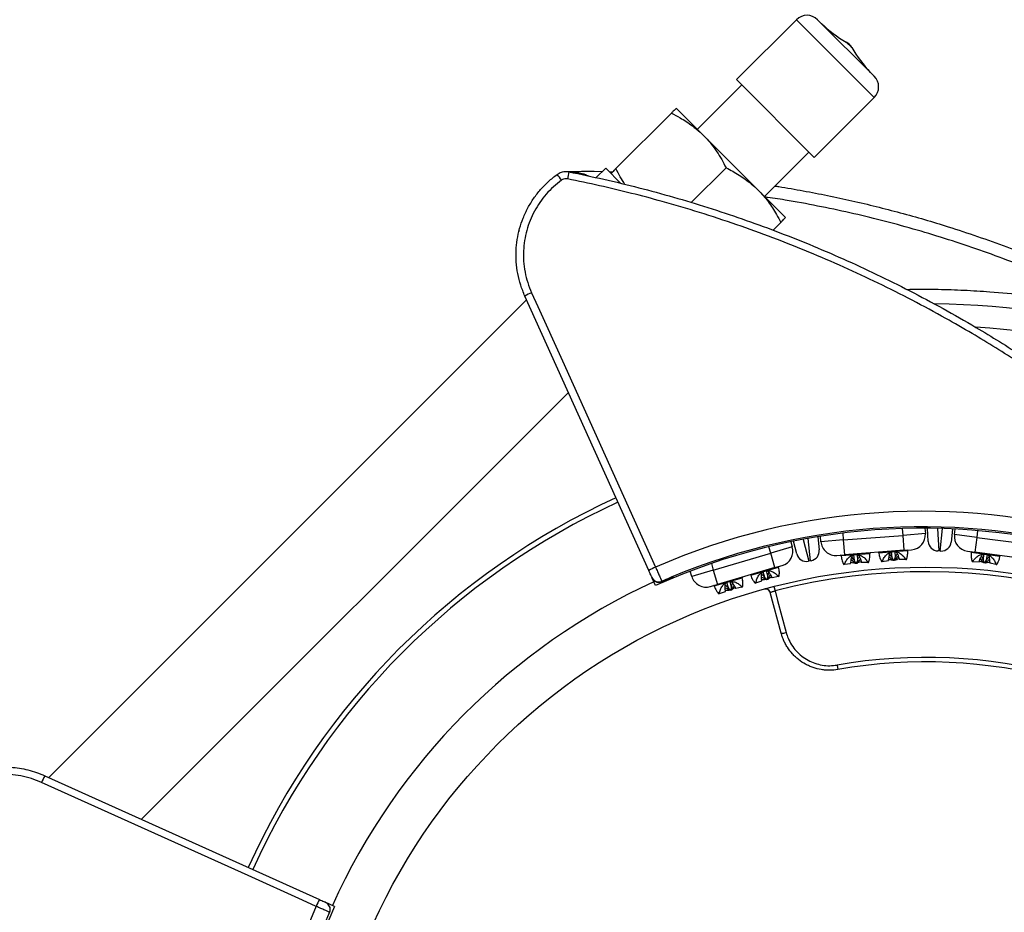
# Model space of a CAD drawing. Units: millimetres. Extents: x 0 to 420, y 0 to 297.
# Drawn here: x 53 to 93, y 119 to 154 of the extents above; entities that cross this region are included whole.
import ezdxf

# ---------------------------------------------------------------- set-up
doc = ezdxf.new("R2010")
doc.units = ezdxf.units.MM

msp = doc.modelspace()

# ---------------------------------------------------------------- linework, layer by layer
at = {"color": 7, "linetype": 'Continuous', "lineweight": 25}
for p, q in [((84.316, 154.362), (81.912, 151.957)), ((87.434, 152.092), (85.164, 154.362)), ((85.03, 148.839), (81.912, 151.957)), ((82.124, 151.745), (80.344, 149.965)), ((85.03, 148.839), (87.434, 151.243)), ((79.499, 150.81), (80.595, 149.714)), ((79.303, 150.614), (77.078, 148.39)), ((80.595, 149.714), (82.787, 147.522)), ((83.038, 147.271), (84.818, 149.051)), ((76.67, 148.406), (76.291, 148.027)), ((77.278, 147.798), (76.67, 148.406)), ((81.495, 148.422), (80.101, 147.028)), ((75.097, 148.273), (75.101, 148.273)), ((76.206, 148.28), (76.537, 148.273)), ((76.809, 148.267), (76.952, 148.264)), ((82.787, 147.522), (83.883, 146.426)), ((83.687, 146.23), (83.377, 145.92)), ((73.197, 145.895), (73.194, 145.87)), ((78.397, 132.271), (73.431, 143.277)), ((73.501, 143.123), (54.346, 123.968)), ((58.059, 122.293), (75.176, 139.41)), ((89.468, 133.963), (89.485, 133.749)), ((89.6, 133.436), (89.574, 133.963)), ((90.572, 133.935), (90.517, 133.411)), ((90.65, 133.717), (90.678, 133.93)), ((84.09, 133.423), (84.15, 133.217)), ((84.328, 132.934), (84.194, 133.444)), ((85.176, 133.624), (85.23, 133.099)), ((85.297, 133.426), (85.28, 133.641)), ((86.194, 133.496), (85.297, 133.426)), ((86.194, 133.496), (88.587, 133.68)), ((86.194, 133.496), (86.24, 132.897)), ((89.485, 133.749), (88.587, 133.68)), ((88.633, 133.082), (88.587, 133.68)), ((91.542, 133.599), (90.65, 133.717)), ((91.542, 133.599), (91.464, 133.004)), ((91.542, 133.599), (93.921, 133.285)), ((84.15, 133.217), (83.287, 132.963)), ((88.633, 133.082), (86.24, 132.897)), ((88.157, 132.78), (88.132, 133.018)), ((88.261, 133.029), (88.272, 132.801)), ((88.633, 133.082), (88.932, 133.105)), ((88.777, 132.956), (88.774, 133.074)), ((90.02, 133.055), (89.989, 133.056)), ((90.078, 133.053), (90.02, 133.055)), ((90.108, 133.053), (90.078, 133.053)), ((91.166, 133.044), (91.464, 133.004)), ((91.322, 133.004), (91.314, 132.892)), ((93.843, 132.69), (91.464, 133.004)), ((80.983, 132.288), (83.287, 132.963)), ((83.455, 132.388), (83.287, 132.963)), ((84.818, 132.648), (84.787, 132.643)), ((84.874, 132.659), (84.818, 132.648)), ((84.905, 132.664), (84.874, 132.659)), ((85.941, 132.874), (86.24, 132.897)), ((86.102, 132.868), (86.117, 132.757)), ((86.488, 132.555), (86.504, 132.659)), ((86.641, 132.669), (86.617, 132.902)), ((86.695, 132.571), (86.641, 132.669)), ((86.757, 132.678), (86.718, 132.573)), ((86.745, 132.908), (86.757, 132.678)), ((86.894, 132.689), (86.925, 132.589)), ((87.261, 132.845), (87.259, 132.957)), ((87.618, 132.984), (87.632, 132.878)), ((87.731, 132.634), (87.757, 132.636)), ((87.757, 132.636), (88.005, 132.672)), ((88.005, 132.672), (88.02, 132.769)), ((88.208, 132.688), (88.157, 132.78)), ((88.192, 132.669), (88.208, 132.688)), ((88.243, 132.673), (88.192, 132.669)), ((88.231, 132.69), (88.208, 132.688)), ((88.272, 132.801), (88.231, 132.69)), ((88.243, 132.673), (88.231, 132.69)), ((88.409, 132.812), (88.442, 132.706)), ((88.697, 132.708), (88.442, 132.706)), ((88.697, 132.708), (88.722, 132.71)), ((91.358, 132.638), (91.383, 132.635)), ((91.383, 132.635), (91.635, 132.619)), ((91.635, 132.619), (91.672, 132.716)), ((91.808, 132.698), (91.833, 132.931)), ((91.841, 132.591), (91.808, 132.698)), ((91.923, 132.683), (91.864, 132.588)), ((91.96, 132.91), (91.923, 132.683)), ((92.06, 132.665), (92.07, 132.561)), ((92.451, 132.742), (92.472, 132.852)), ((80.12, 132.035), (80.059, 132.242)), ((80.983, 132.288), (80.12, 132.035)), ((80.983, 132.288), (81.152, 131.713)), ((83.455, 132.388), (81.152, 131.713)), ((83.052, 131.994), (82.978, 132.222)), ((83.102, 132.259), (83.16, 132.038)), ((83.455, 132.388), (83.743, 132.472)), ((83.622, 132.295), (83.595, 132.409)), ((86.213, 132.517), (86.238, 132.519)), ((86.238, 132.519), (86.488, 132.555)), ((86.683, 132.553), (86.695, 132.571)), ((86.733, 132.557), (86.683, 132.553)), ((86.718, 132.573), (86.695, 132.571)), ((86.733, 132.557), (86.718, 132.573)), ((87.178, 132.591), (86.925, 132.589)), ((87.178, 132.591), (87.203, 132.593)), ((91.825, 132.576), (91.841, 132.591)), ((91.875, 132.569), (91.825, 132.576)), ((91.864, 132.588), (91.841, 132.591)), ((91.875, 132.569), (91.864, 132.588)), ((92.318, 132.511), (92.07, 132.561)), ((92.318, 132.511), (92.343, 132.508)), ((78.537, 131.962), (78.525, 131.989)), ((78.672, 131.663), (78.537, 131.962)), ((78.918, 131.838), (78.931, 131.809)), ((79.251, 131.946), (79.239, 131.976)), ((81.644, 131.828), (81.703, 131.605)), ((82.162, 131.872), (82.136, 131.981)), ((82.482, 132.083), (82.518, 131.982)), ((82.69, 131.77), (82.926, 131.857)), ((82.926, 131.857), (82.92, 131.955)), ((83.12, 131.914), (83.052, 131.994)), ((83.109, 131.893), (83.12, 131.914)), ((83.158, 131.907), (83.109, 131.893)), ((83.143, 131.921), (83.12, 131.914)), ((83.16, 132.038), (83.143, 131.921)), ((83.158, 131.907), (83.143, 131.921)), ((83.292, 132.077), (83.346, 131.98)), ((83.595, 132.035), (83.346, 131.98)), ((83.595, 132.035), (83.618, 132.042)), ((80.864, 131.628), (81.152, 131.713)), ((81.023, 131.655), (81.061, 131.549)), ((81.228, 131.342), (81.466, 131.429)), ((81.466, 131.429), (81.459, 131.534)), ((81.591, 131.572), (81.52, 131.795)), ((81.665, 131.488), (81.591, 131.572)), ((81.656, 131.467), (81.665, 131.488)), ((81.705, 131.481), (81.656, 131.467)), ((81.687, 131.494), (81.665, 131.488)), ((81.703, 131.605), (81.687, 131.494)), ((81.705, 131.481), (81.687, 131.494)), ((81.835, 131.644), (81.886, 131.552)), ((82.133, 131.607), (81.886, 131.552)), ((82.133, 131.607), (82.157, 131.614)), ((82.665, 131.763), (82.69, 131.77)), ((83.411, 131.628), (83.457, 131.452)), ((81.204, 131.335), (81.228, 131.342)), ((83.705, 129.752), (83.268, 131.383)), ((85.949, 128.48), (85.981, 128.3)), ((54.192, 124.038), (65.199, 119.072)), ((65.806, 118.798), (65.424, 118.97))]:
    msp.add_line(p, q, dxfattribs=at)
at = {"color": 8, "linetype": 'Continuous', "lineweight": 25}
for p, q in [((87.434, 151.243), (84.316, 154.362)), ((86.538, 153.24), (86.313, 153.466)), ((88.587, 133.68), (88.566, 133.951)), ((89.975, 133.956), (90.02, 133.055)), ((90.078, 133.053), (90.172, 133.951)), ((91.578, 133.869), (91.542, 133.599)), ((84.587, 133.521), (84.818, 132.648)), ((84.874, 132.659), (84.781, 133.556)), ((86.173, 133.767), (86.194, 133.496)), ((83.287, 132.963), (83.21, 133.225)), ((87.618, 132.984), (88.202, 133.029)), ((88.202, 133.029), (88.774, 133.074)), ((91.322, 133.004), (91.897, 132.928)), ((86.102, 132.868), (86.681, 132.912)), ((86.681, 132.912), (87.259, 132.957)), ((91.897, 132.928), (92.472, 132.852)), ((80.907, 132.55), (80.983, 132.288)), ((82.482, 132.083), (83.045, 132.248)), ((83.045, 132.248), (83.595, 132.409)), ((81.023, 131.655), (81.58, 131.818)), ((81.58, 131.818), (82.136, 131.981)), ((83.022, 131.522), (83.027, 131.523))]:
    msp.add_line(p, q, dxfattribs=at)
at = {"color": 7, "linetype": 'Continuous', "lineweight": 25, "flags": 128}
for points in [[(73.701, 143.41), (73.947, 142.864), (74.934, 140.677), (78.667, 132.404)], [(83.457, 131.452), (83.56, 131.067), (83.903, 129.787)], [(65.066, 118.802), (64.519, 119.049), (62.333, 120.035), (54.059, 123.768)]]:
    msp.add_lwpolyline(points, dxfattribs=at)
at = {"color": 7, "linetype": 'Continuous', "lineweight": 25}
msp.add_circle((89.506, 108.105), 24.3, dxfattribs=at)
for centre, radius, start, end in [((84.74, 153.937), 0.6, 45, 135), ((88.782, 157.813), 5, 226.2048, 240.4015), ((86.016, 152.944), 0.6, 29.5985, 60.4015), ((90.886, 155.71), 5, 209.5985, 223.7952), ((87.01, 151.668), 0.6, 315, 45), ((68.877, 143.635), 7.393, 35.4648, 37.712), ((79.096, 147.26), 4.027, 165.6094, 169.7519), ((74.52, 141.413), 2.159, 112.2945, 120.2692), ((89.364, 107.964), 35, 330.3061, 89.201), ((89.506, 108.105), 29.8, 114.6433, 155.7163), ((89.506, 108.105), 29.6, 114.6458, 155.7163), ((89.364, 107.964), 26.679, 316.6414, 113.6391), ((89.364, 107.964), 26, 315.8516, 114.2837), ((89.364, 107.964), 26.058, 318.0327, 112.7358), ((85.895, 133.472), 0.6, 184.4037, 274.4037), ((88.886, 133.703), 0.6, 274.4037, 4.4037), ((90, 133.456), 0.4, 182.858, 268.4371), ((90.119, 133.452), 0.4, 268.4371, 354.0161), ((91.245, 133.638), 0.6, 172.4704, 262.4704), ((83.574, 133.048), 0.6, 286.3371, 16.3371), ((84.833, 133.058), 0.4, 280.3704, 5.9495), ((87.598, 132.982), 0.02, 7.6821, 94.4037), ((88.794, 133.074), 0.02, 94.4037, 181.1254), ((91.302, 133.005), 0.02, 355.7488, 82.4704), ((84.715, 133.036), 0.4, 194.7913, 280.3704), ((86.082, 132.865), 0.02, 7.6821, 94.4037), ((87.279, 132.957), 0.02, 94.4037, 181.1254), ((92.492, 132.848), 0.02, 82.4704, 169.192), ((79.486, 130.405), 2.159, 112.2944, 120.2686), ((89.506, 108.105), 24.117, 45.4748, 104.5252), ((83.615, 132.413), 0.02, 106.3371, 193.0587), ((89.506, 108.105), 26.1, 114.6943, 155.7163), ((78.797, 132.112), 0.299, 204.4003, 293.754), ((89.364, 107.964), 26.06, 112.8624, 113.6315), ((89.364, 107.964), 26.028, 112.8637, 113.6307), ((80.696, 132.204), 0.6, 196.3371, 286.3371), ((82.156, 131.986), 0.02, 106.3371, 193.0587), ((82.463, 132.076), 0.02, 19.6154, 106.3371), ((81.004, 131.648), 0.02, 19.6154, 106.3371), ((83.075, 131.331), 0.2, 15, 105.4755), ((83.076, 131.329), 0.2, 15.0002, 58.4709), ((83.703, 130.341), 0.588, 270.1984, 289.8322), ((89.506, 108.105), 20.683, 50.0997, 99.9003), ((89.506, 108.105), 20.5, 50.0997, 99.9003), ((56.056, 122.949), 2.159, 149.7308, 157.7055), ((89.506, 108.105), 26.679, 156.3609, 313.3586), ((89.506, 108.105), 26, 155.7163, 314.1484), ((67.064, 117.983), 2.159, 149.7314, 157.7056), ((89.506, 108.105), 26.088, 156.3681, 313.3315)]:
    msp.add_arc(centre, radius, start, end, dxfattribs=at)
at = {"color": 8, "linetype": 'Continuous', "lineweight": 25}
for centre, radius, start, end in [((89.364, 107.964), 34.129, 329.8667, 86.3923), ((83.076, 131.329), 0.2, 58.4709, 105.4779)]:
    msp.add_arc(centre, radius, start, end, dxfattribs=at)
at = {"color": 7, "linetype": 'Continuous', "lineweight": 25}
for points, knots in [([(79.499, 150.81), (79.499, 150.81), (79.498, 150.809), (79.483, 150.794), (79.442, 150.754), (79.383, 150.694), (79.33, 150.641), (79.303, 150.614)], [0, 0, 0, 0, 0.07007, 0.299824, 0.530839, 0.765029, 1, 1, 1, 1]), ([(79.303, 150.614), (79.419, 150.554), (79.624, 150.448), (79.903, 150.276), (80.174, 150.087), (80.404, 149.899), (80.547, 149.761), (80.595, 149.714)], [0, 0, 0, 0, 0.247254, 0.434148, 0.621022, 0.873304, 1, 1, 1, 1]), ([(80.595, 149.714), (80.621, 149.688), (80.731, 149.576), (80.913, 149.364), (81.128, 149.068), (81.323, 148.754), (81.438, 148.533), (81.495, 148.422)], [0, 0, 0, 0, 0.07007, 0.299824, 0.530839, 0.765029, 1, 1, 1, 1]), ([(81.495, 148.422), (81.584, 148.377), (81.762, 148.285), (82.019, 148.132), (82.268, 147.965), (82.529, 147.766), (82.694, 147.61), (82.787, 147.522)], [0, 0, 0, 0, 0.188232, 0.3768, 0.566673, 0.757137, 1, 1, 1, 1]), ([(73.431, 143.277), (73.372, 143.423), (73.252, 143.715), (73.14, 144.175), (73.078, 144.636), (73.073, 145.094), (73.118, 145.542), (73.212, 145.983), (73.356, 146.409), (73.546, 146.818), (73.78, 147.202), (74.058, 147.557), (74.371, 147.881), (74.607, 148.066), (74.726, 148.158)], [0, 0, 0, 0, 0.086342, 0.172988, 0.25933, 0.341556, 0.424044, 0.50627, 0.588469, 0.670931, 0.75313, 0.835333, 0.917797, 1, 1, 1, 1]), ([(74.726, 148.158), (74.751, 148.175), (74.804, 148.21), (74.895, 148.247), (74.993, 148.269), (75.095, 148.276), (75.162, 148.266), (75.196, 148.261)], [0, 0, 0, 0, 0.18269, 0.384105, 0.591359, 0.792761, 1, 1, 1, 1]), ([(75.076, 148.273), (75.076, 148.273), (75.083, 148.273), (75.091, 148.273), (75.097, 148.273)], [0, 0, 0, 0, 0.0859919, 1, 1, 1, 1]), ([(75.101, 148.273), (75.366, 148.277), (75.716, 148.281), (76.085, 148.281), (76.188, 148.28), (76.206, 148.28)], [0, 0, 0, 0, 0.719337, 0.952105, 1, 1, 1, 1]), ([(75.196, 148.261), (75.664, 148.164), (76.601, 147.969), (77.998, 147.628), (79.388, 147.251), (80.769, 146.833), (82.136, 146.379), (83.488, 145.887), (84.839, 145.353), (86.188, 144.775), (87.533, 144.154), (88.869, 143.489), (90.195, 142.781), (91.393, 142.096), (92.457, 141.452), (93.499, 140.79), (94.628, 140.032), (95.838, 139.17), (96.924, 138.346), (97.896, 137.574), (98.467, 137.094), (98.752, 136.853)], [0, 0, 0, 0, 0.054249, 0.108498, 0.163015, 0.217542, 0.272059, 0.326392, 0.380724, 0.436719, 0.492724, 0.548718, 0.605942, 0.663166, 0.705077, 0.746989, 0.803123, 0.859269, 0.915403, 0.957701, 1, 1, 1, 1]), ([(77.078, 148.39), (77.05, 148.362), (76.994, 148.306), (76.933, 148.244), (76.89, 148.202), (76.885, 148.197), (76.882, 148.194)], [0, 0, 0, 0, 0.247269, 0.495363, 0.746874, 1, 1, 1, 1]), ([(77.443, 147.757), (77.378, 147.857), (77.247, 148.061), (77.135, 148.279), (77.078, 148.39)], [0, 0, 0, 0, 0.489715, 1, 1, 1, 1]), ([(74.898, 147.925), (74.789, 147.84), (74.57, 147.669), (74.28, 147.369), (74.024, 147.041), (73.807, 146.685), (73.631, 146.308), (73.498, 145.913), (73.411, 145.505), (73.369, 145.091), (73.374, 144.667), (73.431, 144.24), (73.535, 143.815), (73.645, 143.545), (73.701, 143.41)], [0, 0, 0, 0, 0.082208, 0.164678, 0.246886, 0.329087, 0.41155, 0.493752, 0.575975, 0.658461, 0.740685, 0.827022, 0.913663, 1, 1, 1, 1]), ([(75.133, 147.977), (75.1, 147.98), (75.032, 147.987), (74.952, 147.96), (74.911, 147.933), (74.898, 147.925)], [0, 0, 0, 0, 0.408381, 0.816779, 1, 1, 1, 1]), ([(98.561, 136.635), (98.138, 136.989), (97.291, 137.696), (96.123, 138.594), (95.081, 139.355), (94.171, 139.99), (93.247, 140.606), (92.308, 141.202), (91.326, 141.797), (90.212, 142.438), (88.96, 143.115), (87.597, 143.801), (86.213, 144.446), (84.805, 145.053), (83.375, 145.62), (81.916, 146.148), (80.433, 146.635), (79.026, 147.051), (77.688, 147.406), (76.424, 147.71), (75.563, 147.888), (75.133, 147.977)], [0, 0, 0, 0, 0.062902, 0.125803, 0.167909, 0.210015, 0.252276, 0.294537, 0.336847, 0.383131, 0.441111, 0.499091, 0.557128, 0.615166, 0.673848, 0.73253, 0.792129, 0.851727, 0.899858, 0.949929, 1, 1, 1, 1]), ([(83.457, 147.69), (83.507, 147.682), (83.886, 147.626), (84.589, 147.501), (85.566, 147.313), (86.54, 147.103), (87.512, 146.873), (88.48, 146.622), (89.444, 146.351), (90.478, 146.037), (91.579, 145.674), (92.744, 145.255), (93.9, 144.807), (95.128, 144.293), (96.425, 143.71), (97.327, 143.26), (97.779, 143.034)], [0, 0, 0, 0, 0.010161, 0.075902, 0.141644, 0.207613, 0.273582, 0.33978, 0.405978, 0.472248, 0.554038, 0.635965, 0.717891, 0.799955, 0.899928, 1, 1, 1, 1]), ([(82.787, 147.522), (82.856, 147.449), (82.996, 147.304), (83.185, 147.065), (83.36, 146.812), (83.529, 146.535), (83.632, 146.336), (83.687, 146.23)], [0, 0, 0, 0, 0.1919697, 0.384719, 0.5795761, 0.7750122, 1, 1, 1, 1]), ([(83.687, 146.23), (83.715, 146.258), (83.771, 146.314), (83.833, 146.376), (83.875, 146.418), (83.88, 146.424), (83.883, 146.426)], [0, 0, 0, 0, 0.247269, 0.495363, 0.746874, 1, 1, 1, 1]), ([(73.194, 145.861), (73.194, 145.865), (73.194, 145.871), (73.194, 145.878), (73.195, 145.88)], [0, 0, 0, 0, 0.638617, 1, 1, 1, 1]), ([(87.757, 132.636), (87.779, 132.688), (87.822, 132.786), (87.927, 132.911), (88.037, 132.986), (88.131, 133.02), (88.179, 133.026), (88.202, 133.029)], [0, 0, 0, 0, 0.298256, 0.562559, 0.792219, 0.898089, 1, 1, 1, 1]), ([(88.02, 132.769), (88.024, 132.794), (88.031, 132.846), (88.048, 132.921), (88.078, 132.988), (88.108, 133.008), (88.123, 133.018)], [0, 0, 0, 0, 0.227712, 0.458715, 0.732949, 1, 1, 1, 1]), ([(88.202, 133.029), (88.226, 133.03), (88.274, 133.031), (88.372, 133.012), (88.491, 132.954), (88.612, 132.847), (88.667, 132.756), (88.697, 132.708)], [0, 0, 0, 0, 0.1019059, 0.2077811, 0.4374408, 0.7017439, 1, 1, 1, 1]), ([(88.273, 133.029), (88.28, 133.027), (88.296, 133.025), (88.319, 133.006), (88.344, 132.976), (88.366, 132.934), (88.389, 132.878), (88.402, 132.835), (88.409, 132.812)], [0, 0, 0, 0, 0.1160459, 0.2603508, 0.4100975, 0.5885357, 0.772034, 1, 1, 1, 1]), ([(86.119, 132.757), (86.125, 132.725), (86.14, 132.652), (86.187, 132.566), (86.213, 132.517)], [0, 0, 0, 0, 0.4356667, 1, 1, 1, 1]), ([(86.238, 132.519), (86.26, 132.571), (86.302, 132.669), (86.406, 132.794), (86.515, 132.869), (86.609, 132.903), (86.657, 132.909), (86.681, 132.912)], [0, 0, 0, 0, 0.298256, 0.5625591, 0.7922188, 0.8980889, 1, 1, 1, 1]), ([(86.504, 132.659), (86.507, 132.684), (86.515, 132.734), (86.532, 132.808), (86.561, 132.874), (86.591, 132.892), (86.606, 132.901)], [0, 0, 0, 0, 0.229232, 0.461877, 0.736857, 1, 1, 1, 1]), ([(86.683, 132.553), (86.632, 132.601), (86.575, 132.654), (86.516, 132.697), (86.51, 132.701)], [0, 0, 0, 0, 0.904828, 1, 1, 1, 1]), ([(86.641, 132.669), (86.626, 132.693), (86.595, 132.74), (86.559, 132.786), (86.536, 132.805), (86.534, 132.806)], [0, 0, 0, 0, 0.482816, 0.97282, 1, 1, 1, 1]), ([(86.681, 132.912), (86.704, 132.913), (86.752, 132.914), (86.851, 132.894), (86.97, 132.837), (87.092, 132.73), (87.148, 132.639), (87.178, 132.591)], [0, 0, 0, 0, 0.101906, 0.207781, 0.437441, 0.701744, 1, 1, 1, 1]), ([(86.88, 132.729), (86.876, 132.724), (86.824, 132.673), (86.776, 132.612), (86.733, 132.557)], [0, 0, 0, 0, 0.091677, 1, 1, 1, 1]), ([(86.913, 132.627), (86.898, 132.62), (86.852, 132.597), (86.796, 132.581), (86.756, 132.577), (86.75, 132.577)], [0, 0, 0, 0, 0.300368, 0.897768, 1, 1, 1, 1]), ([(86.756, 132.911), (86.761, 132.91), (86.776, 132.908), (86.798, 132.892), (86.821, 132.866), (86.841, 132.832), (86.867, 132.775), (86.883, 132.724), (86.894, 132.689)], [0, 0, 0, 0, 0.0912913, 0.2320929, 0.3778704, 0.518622, 0.6625345, 1, 1, 1, 1]), ([(86.842, 132.83), (86.831, 132.816), (86.797, 132.77), (86.773, 132.716), (86.757, 132.678)], [0, 0, 0, 0, 0.290268, 1, 1, 1, 1]), ([(87.203, 132.593), (87.222, 132.645), (87.255, 132.738), (87.258, 132.812), (87.259, 132.845)], [0, 0, 0, 0, 0.564333, 1, 1, 1, 1]), ([(87.633, 132.878), (87.64, 132.845), (87.656, 132.771), (87.704, 132.683), (87.731, 132.634)], [0, 0, 0, 0, 0.447733, 1, 1, 1, 1]), ([(88.173, 132.687), (88.142, 132.687), (88.087, 132.689), (88.035, 132.704), (88.011, 132.711)], [0, 0, 0, 0, 0.554095, 1, 1, 1, 1]), ([(88.192, 132.669), (88.141, 132.717), (88.087, 132.768), (88.03, 132.81), (88.027, 132.812)], [0, 0, 0, 0, 0.939804, 1, 1, 1, 1]), ([(88.157, 132.78), (88.142, 132.803), (88.111, 132.851), (88.075, 132.898), (88.051, 132.917), (88.05, 132.918)], [0, 0, 0, 0, 0.483988, 0.974971, 1, 1, 1, 1]), ([(88.396, 132.851), (88.39, 132.845), (88.336, 132.792), (88.286, 132.728), (88.243, 132.673)], [0, 0, 0, 0, 0.127519, 1, 1, 1, 1]), ([(88.43, 132.745), (88.414, 132.737), (88.368, 132.714), (88.309, 132.697), (88.267, 132.694), (88.259, 132.693)], [0, 0, 0, 0, 0.295954, 0.867595, 1, 1, 1, 1]), ([(88.357, 132.949), (88.352, 132.943), (88.332, 132.921), (88.303, 132.871), (88.283, 132.826), (88.272, 132.801)], [0, 0, 0, 0, 0.136467, 0.521571, 1, 1, 1, 1]), ([(88.722, 132.71), (88.74, 132.762), (88.771, 132.853), (88.773, 132.926), (88.774, 132.956)], [0, 0, 0, 0, 0.576939, 1, 1, 1, 1]), ([(91.316, 132.892), (91.315, 132.86), (91.314, 132.785), (91.342, 132.691), (91.358, 132.638)], [0, 0, 0, 0, 0.435667, 1, 1, 1, 1]), ([(91.383, 132.635), (91.415, 132.681), (91.477, 132.768), (91.604, 132.869), (91.726, 132.92), (91.826, 132.934), (91.874, 132.93), (91.897, 132.928)], [0, 0, 0, 0, 0.298256, 0.562559, 0.792219, 0.898089, 1, 1, 1, 1]), ([(91.81, 132.596), (91.779, 132.603), (91.722, 132.617), (91.671, 132.644), (91.649, 132.656)], [0, 0, 0, 0, 0.567843, 1, 1, 1, 1]), ([(91.672, 132.716), (91.681, 132.74), (91.698, 132.788), (91.731, 132.857), (91.773, 132.915), (91.806, 132.927), (91.822, 132.933)], [0, 0, 0, 0, 0.229232, 0.461877, 0.736857, 1, 1, 1, 1]), ([(91.825, 132.576), (91.785, 132.634), (91.741, 132.697), (91.692, 132.751), (91.687, 132.756)], [0, 0, 0, 0, 0.904828, 1, 1, 1, 1]), ([(91.808, 132.698), (91.798, 132.724), (91.778, 132.777), (91.752, 132.829), (91.733, 132.853), (91.732, 132.854)], [0, 0, 0, 0, 0.482816, 0.97282, 1, 1, 1, 1]), ([(92.055, 132.707), (92.049, 132.704), (91.988, 132.664), (91.929, 132.615), (91.875, 132.569)], [0, 0, 0, 0, 0.091677, 1, 1, 1, 1]), ([(91.897, 132.928), (91.921, 132.924), (91.968, 132.915), (92.06, 132.875), (92.165, 132.795), (92.262, 132.664), (92.298, 132.564), (92.318, 132.511)], [0, 0, 0, 0, 0.101906, 0.207781, 0.437441, 0.701744, 1, 1, 1, 1]), ([(92.038, 132.814), (92.025, 132.803), (91.981, 132.764), (91.947, 132.717), (91.923, 132.683)], [0, 0, 0, 0, 0.290268, 1, 1, 1, 1]), ([(91.971, 132.911), (91.976, 132.909), (91.989, 132.904), (92.008, 132.884), (92.025, 132.854), (92.038, 132.816), (92.052, 132.755), (92.057, 132.702), (92.06, 132.665)], [0, 0, 0, 0, 0.091291, 0.232093, 0.37787, 0.518622, 0.662535, 1, 1, 1, 1]), ([(92.343, 132.508), (92.372, 132.555), (92.423, 132.639), (92.441, 132.711), (92.449, 132.742)], [0, 0, 0, 0, 0.564333, 1, 1, 1, 1]), ([(78.525, 131.989), (78.524, 131.991), (78.521, 131.997), (78.506, 132.03), (78.477, 132.095), (78.439, 132.178), (78.411, 132.24), (78.397, 132.271)], [0, 0, 0, 0, 0.109519, 0.332127, 0.554747, 0.777374, 1, 1, 1, 1]), ([(78.667, 132.404), (78.68, 132.373), (78.708, 132.311), (78.748, 132.221), (78.786, 132.135), (78.821, 132.056), (78.852, 131.986), (78.878, 131.928), (78.898, 131.883), (78.912, 131.851), (78.916, 131.843), (78.918, 131.838)], [0, 0, 0, 0, 0.109762, 0.222708, 0.332472, 0.445419, 0.555181, 0.668127, 0.777884, 0.890825, 1, 1, 1, 1]), ([(82.69, 131.77), (82.701, 131.826), (82.723, 131.931), (82.8, 132.075), (82.891, 132.171), (82.977, 132.224), (83.022, 132.24), (83.045, 132.248)], [0, 0, 0, 0, 0.298256, 0.562559, 0.792219, 0.898089, 1, 1, 1, 1]), ([(82.92, 131.955), (82.918, 131.981), (82.915, 132.032), (82.916, 132.109), (82.931, 132.181), (82.957, 132.207), (82.97, 132.22)], [0, 0, 0, 0, 0.227712, 0.458715, 0.732949, 1, 1, 1, 1]), ([(83.045, 132.248), (83.068, 132.253), (83.114, 132.264), (83.214, 132.265), (83.342, 132.234), (83.483, 132.153), (83.556, 132.076), (83.595, 132.035)], [0, 0, 0, 0, 0.101906, 0.207781, 0.437441, 0.701744, 1, 1, 1, 1]), ([(83.114, 132.261), (83.121, 132.262), (83.137, 132.262), (83.164, 132.248), (83.194, 132.225), (83.225, 132.188), (83.258, 132.138), (83.28, 132.099), (83.292, 132.077)], [0, 0, 0, 0, 0.116046, 0.260351, 0.410098, 0.588536, 0.772034, 1, 1, 1, 1]), ([(83.618, 132.042), (83.625, 132.097), (83.638, 132.193), (83.625, 132.264), (83.619, 132.294)], [0, 0, 0, 0, 0.5769386, 1, 1, 1, 1]), ([(86.664, 132.569), (86.632, 132.57), (86.574, 132.572), (86.518, 132.588), (86.494, 132.595)], [0, 0, 0, 0, 0.567843, 1, 1, 1, 1]), ([(92.066, 132.601), (92.049, 132.597), (91.999, 132.584), (91.941, 132.58), (91.902, 132.585), (91.896, 132.585)], [0, 0, 0, 0, 0.300368, 0.897768, 1, 1, 1, 1]), ([(78.931, 131.809), (78.899, 131.798), (78.835, 131.778), (78.732, 131.789), (78.639, 131.831), (78.573, 131.894), (78.547, 131.943), (78.537, 131.962)], [0, 0, 0, 0, 0.215154, 0.430293, 0.645843, 0.862241, 1, 1, 1, 1]), ([(79.305, 132.003), (79.284, 131.993), (79.263, 131.983), (79.24, 131.977), (79.239, 131.976)], [0, 0, 0, 0, 0.979958, 1, 1, 1, 1]), ([(79.239, 131.976), (79.24, 131.977), (79.258, 131.983), (79.275, 131.991), (79.292, 131.999)], [0, 0, 0, 0, 0.027701, 1, 1, 1, 1]), ([(79.377, 132.025), (79.364, 132.014), (79.327, 131.982), (79.281, 131.961), (79.251, 131.946)], [0, 0, 0, 0, 0.333522, 1, 1, 1, 1]), ([(81.228, 131.342), (81.239, 131.397), (81.26, 131.502), (81.336, 131.646), (81.427, 131.741), (81.512, 131.794), (81.557, 131.81), (81.58, 131.818)], [0, 0, 0, 0, 0.298256, 0.562559, 0.792219, 0.898089, 1, 1, 1, 1]), ([(81.58, 131.818), (81.603, 131.824), (81.65, 131.835), (81.75, 131.836), (81.878, 131.805), (82.02, 131.724), (82.094, 131.648), (82.133, 131.607)], [0, 0, 0, 0, 0.1019059, 0.2077811, 0.4374408, 0.7017439, 1, 1, 1, 1]), ([(81.654, 131.833), (81.659, 131.833), (81.674, 131.834), (81.699, 131.822), (81.727, 131.802), (81.754, 131.773), (81.791, 131.723), (81.817, 131.676), (81.835, 131.644)], [0, 0, 0, 0, 0.091291, 0.232093, 0.37787, 0.518622, 0.662535, 1, 1, 1, 1]), ([(82.157, 131.614), (82.165, 131.669), (82.178, 131.766), (82.165, 131.84), (82.16, 131.872)], [0, 0, 0, 0, 0.564333, 1, 1, 1, 1]), ([(82.519, 131.982), (82.533, 131.951), (82.563, 131.882), (82.629, 131.805), (82.665, 131.763)], [0, 0, 0, 0, 0.4477327, 1, 1, 1, 1]), ([(83.109, 131.893), (83.049, 131.93), (82.985, 131.968), (82.921, 131.997), (82.918, 131.999)], [0, 0, 0, 0, 0.939804, 1, 1, 1, 1]), ([(83.052, 131.994), (83.032, 132.014), (82.992, 132.054), (82.947, 132.092), (82.92, 132.106), (82.919, 132.107)], [0, 0, 0, 0, 0.483988, 0.974971, 1, 1, 1, 1]), ([(83.086, 131.906), (83.056, 131.9), (83.002, 131.891), (82.948, 131.895), (82.923, 131.896)], [0, 0, 0, 0, 0.554095, 1, 1, 1, 1]), ([(83.271, 132.113), (83.266, 132.105), (83.224, 132.042), (83.189, 131.97), (83.158, 131.907)], [0, 0, 0, 0, 0.127519, 1, 1, 1, 1]), ([(83.212, 132.201), (83.208, 132.194), (83.194, 132.168), (83.176, 132.113), (83.166, 132.065), (83.16, 132.038)], [0, 0, 0, 0, 0.136467, 0.521571, 1, 1, 1, 1]), ([(83.326, 132.016), (83.312, 132.005), (83.271, 131.973), (83.218, 131.944), (83.177, 131.932), (83.17, 131.93)], [0, 0, 0, 0, 0.295954, 0.867595, 1, 1, 1, 1]), ([(81.063, 131.55), (81.075, 131.52), (81.105, 131.452), (81.168, 131.377), (81.204, 131.335)], [0, 0, 0, 0, 0.435667, 1, 1, 1, 1]), ([(81.459, 131.534), (81.458, 131.559), (81.454, 131.61), (81.456, 131.686), (81.471, 131.756), (81.497, 131.78), (81.509, 131.792)], [0, 0, 0, 0, 0.229232, 0.461877, 0.736857, 1, 1, 1, 1]), ([(81.656, 131.467), (81.596, 131.504), (81.53, 131.544), (81.463, 131.573), (81.457, 131.576)], [0, 0, 0, 0, 0.904828, 1, 1, 1, 1]), ([(81.591, 131.572), (81.572, 131.592), (81.532, 131.632), (81.487, 131.669), (81.46, 131.683), (81.459, 131.684)], [0, 0, 0, 0, 0.4828161, 0.9728198, 1, 1, 1, 1]), ([(81.635, 131.479), (81.603, 131.473), (81.546, 131.463), (81.488, 131.467), (81.463, 131.469)], [0, 0, 0, 0, 0.567843, 1, 1, 1, 1]), ([(81.754, 131.771), (81.747, 131.755), (81.723, 131.703), (81.711, 131.645), (81.703, 131.605)], [0, 0, 0, 0, 0.2902679, 1, 1, 1, 1]), ([(81.813, 131.68), (81.81, 131.674), (81.77, 131.614), (81.736, 131.544), (81.705, 131.481)], [0, 0, 0, 0, 0.091677, 1, 1, 1, 1]), ([(81.866, 131.588), (81.853, 131.577), (81.812, 131.545), (81.761, 131.518), (81.723, 131.506), (81.717, 131.504)], [0, 0, 0, 0, 0.300368, 0.897768, 1, 1, 1, 1]), ([(83.268, 131.383), (83.27, 131.385), (83.273, 131.39), (83.305, 131.405), (83.353, 131.422), (83.407, 131.439), (83.443, 131.448), (83.457, 131.452)], [0, 0, 0, 0, 0.217049, 0.433679, 0.649102, 0.862744, 1, 1, 1, 1]), ([(85.981, 128.3), (85.871, 128.286), (85.705, 128.264), (85.481, 128.274), (85.258, 128.3), (85.04, 128.355), (84.831, 128.437), (84.63, 128.536), (84.442, 128.659), (84.272, 128.805), (84.114, 128.965), (83.977, 129.144), (83.864, 129.339), (83.796, 129.483), (83.743, 129.621), (83.718, 129.708), (83.705, 129.752)], [0, 0, 0, 0, 0.11161, 0.168876, 0.226563, 0.338152, 0.3954, 0.453066, 0.564868, 0.62222, 0.67999, 0.792232, 0.849814, 0.907816, 0.953802, 1, 1, 1, 1]), ([(83.903, 129.787), (83.927, 129.709), (83.981, 129.534), (84.116, 129.282), (84.299, 129.04), (84.522, 128.833), (84.775, 128.665), (85.052, 128.543), (85.346, 128.469), (85.649, 128.442), (85.849, 128.467), (85.949, 128.48)], [0, 0, 0, 0, 0.092248, 0.2062319, 0.3202144, 0.4336987, 0.5471804, 0.6603926, 0.7736023, 0.8868017, 1, 1, 1, 1]), ([(49.311, 122.744), (49.378, 122.831), (49.513, 123.007), (49.744, 123.251), (49.996, 123.479), (50.266, 123.683), (50.551, 123.864), (50.849, 124.019), (51.162, 124.149), (51.484, 124.253), (51.813, 124.328), (52.145, 124.376), (52.484, 124.396), (52.827, 124.387), (53.172, 124.348), (53.517, 124.277), (53.859, 124.177), (54.081, 124.084), (54.192, 124.038)], [0, 0, 0, 0, 0.060623, 0.121666, 0.184038, 0.246868, 0.307489, 0.369194, 0.430899, 0.493726, 0.554367, 0.616091, 0.677816, 0.740663, 0.804232, 0.868286, 0.933876, 1, 1, 1, 1]), ([(54.059, 123.768), (53.924, 123.824), (53.654, 123.934), (53.229, 124.038), (52.802, 124.095), (52.378, 124.1), (51.964, 124.059), (51.556, 123.972), (51.161, 123.838), (50.784, 123.662), (50.428, 123.445), (50.1, 123.189), (49.8, 122.899), (49.629, 122.68), (49.544, 122.571)], [0, 0, 0, 0, 0.086337, 0.172978, 0.259315, 0.341539, 0.424025, 0.506248, 0.58845, 0.670913, 0.753114, 0.835322, 0.917792, 1, 1, 1, 1]), ([(60.616, 98.717), (60.378, 99), (59.902, 99.565), (59.133, 100.531), (58.311, 101.615), (57.449, 102.824), (56.688, 103.956), (56.022, 105.004), (55.388, 106.051), (54.727, 107.205), (54.047, 108.472), (53.401, 109.759), (52.79, 111.066), (52.217, 112.388), (51.68, 113.724), (51.177, 115.086), (50.707, 116.476), (50.272, 117.893), (49.876, 119.332), (49.516, 120.791), (49.311, 121.779), (49.208, 122.274)], [0, 0, 0, 0, 0.041911, 0.083823, 0.139957, 0.196103, 0.252237, 0.294536, 0.336834, 0.391083, 0.445332, 0.499849, 0.554376, 0.608893, 0.663226, 0.717558, 0.773552, 0.829558, 0.885552, 0.942776, 1, 1, 1, 1]), ([(49.492, 122.336), (49.589, 121.87), (49.782, 120.938), (50.121, 119.549), (50.497, 118.167), (50.911, 116.793), (51.363, 115.434), (51.853, 114.089), (52.383, 112.745), (52.957, 111.404), (53.576, 110.067), (54.236, 108.737), (54.94, 107.419), (55.621, 106.228), (56.262, 105.17), (56.92, 104.133), (57.673, 103.01), (58.531, 101.807), (59.35, 100.726), (60.118, 99.76), (60.595, 99.192), (60.834, 98.908)], [0, 0, 0, 0, 0.054248, 0.108496, 0.163012, 0.217538, 0.272054, 0.326386, 0.380717, 0.43671, 0.492715, 0.548708, 0.60593, 0.663153, 0.705066, 0.746979, 0.803115, 0.859263, 0.9154, 0.9577, 1, 1, 1, 1]), ([(65.606, 118.562), (65.597, 118.566), (65.579, 118.574), (65.538, 118.592), (65.484, 118.617), (65.414, 118.647), (65.335, 118.683), (65.25, 118.721), (65.159, 118.761), (65.097, 118.788), (65.066, 118.802)], [0, 0, 0, 0, 0.1060955, 0.2142353, 0.3433236, 0.4761559, 0.6052455, 0.7380792, 0.8671677, 1, 1, 1, 1]), ([(65.199, 119.072), (65.229, 119.058), (65.291, 119.03), (65.37, 118.994), (65.407, 118.977), (65.424, 118.97)], [0, 0, 0, 0, 0.357029, 0.714058, 1, 1, 1, 1]), ([(65.606, 118.562), (65.616, 118.593), (65.636, 118.655), (65.625, 118.755), (65.583, 118.846), (65.514, 118.922), (65.454, 118.954), (65.424, 118.97)], [0, 0, 0, 0, 0.195397, 0.390708, 0.588483, 0.79439, 1, 1, 1, 1])]:
    msp.add_open_spline(points, degree=3, knots=knots, dxfattribs=at)
at = {"color": 8, "linetype": 'Continuous', "lineweight": 25}
for points, knots in [([(75.101, 148.273), (75.184, 148.271), (75.341, 148.267), (75.571, 148.234), (75.763, 148.183), (75.897, 148.136), (75.955, 148.104), (75.968, 148.096)], [0, 0, 0, 0, 0.280157, 0.529919, 0.782158, 0.948686, 1, 1, 1, 1]), ([(97.553, 142.598), (97.162, 142.793), (96.38, 143.185), (95.186, 143.73), (93.977, 144.246), (92.75, 144.729), (91.508, 145.179), (90.256, 145.593), (88.997, 145.971), (87.73, 146.314), (86.451, 146.622), (85.162, 146.894), (84.029, 147.106), (83.326, 147.211), (83.058, 147.251)], [0, 0, 0, 0, 0.085799, 0.171615, 0.257414, 0.343809, 0.43022, 0.516615, 0.602415, 0.688232, 0.774033, 0.860429, 0.946842, 1, 1, 1, 1]), ([(88.741, 143.545), (88.822, 143.547), (89.242, 143.559), (90.006, 143.551), (91.035, 143.519), (92.184, 143.448), (93.448, 143.327), (94.822, 143.14), (96.193, 142.903), (97.1, 142.7), (97.553, 142.598)], [0, 0, 0, 0, 0.027501, 0.141576, 0.258158, 0.374739, 0.530459, 0.686415, 0.843087, 1, 1, 1, 1])]:
    msp.add_open_spline(points, degree=3, knots=knots, dxfattribs=at)

doc.saveas('drawing.dxf')
